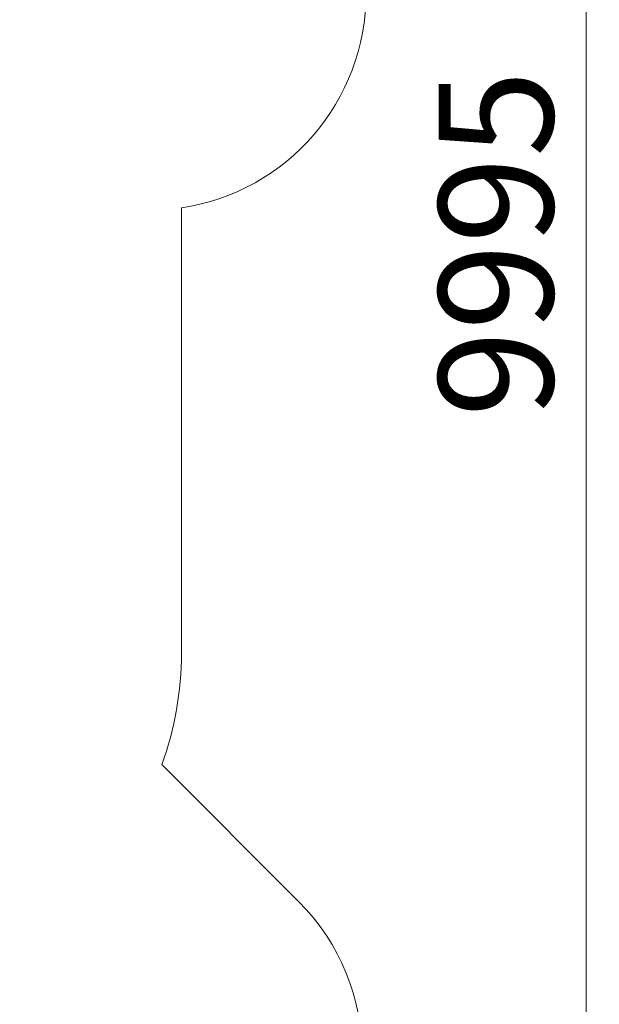
# Model space of a CAD drawing. Units: millimetres. Extents: x 20776 to 34616, y 9942 to 28338.
# Drawn here: x 31939 to 34616, y 12606 to 17153 of the extents above; entities that cross this region are included whole.
import ezdxf

# ---------------------------------------------------------------- set-up
doc = ezdxf.new("R2010")
doc.units = ezdxf.units.MM
doc.header["$LTSCALE"] = 200
doc.linetypes.add('SLD-Сплошная', pattern=[0])
doc.styles.add('SLDTEXTSTYLE0', font='TXT', dxfattribs={"width": 0.663})
doc.dimstyles.new('SLDDIMSTYLE2', dxfattribs={"dimtxt": 489.203559, "dimasz": 400, "dimexe": 0, "dimexo": 0.0625, "dimgap": 122.30089, "dimtad": 2, "dimdec": 0, "dimrnd": 1e-09, "dimzin": 12, "dimdsep": 46, "dimtxsty": 'SLDTEXTSTYLE0', "dimsah": 1, "dimcen": 0.09, "dimadec": 0, "dimazin": 3, "dimtfac": 1, "dimtofl": 0, "dimtmove": 0, "dimatfit": 3, "dimfxl": 1, "dimfrac": 2, "dimtolj": 1, "dimtzin": 12, "dimarcsym": 0})

# ---------------------------------------------------------------- blocks, each defined once
blk = doc.blocks.new('_D_5')
at = {"color": 7, "linetype": 'SLD-Сплошная', "lineweight": 0}
for p, q in [((22052, 13714.3), (22052, 9982.2)), ((33519.9, 12354.5), (33519.9, 9982.2)), ((33519.9, 10002.2), (22052, 10002.2))]:
    blk.add_line(p, q, dxfattribs=at)
at = {"color": 7, "linetype": 'SLD-Сплошная', "lineweight": 18}
for points in [[(22052, 10002.2), (22452, 9942.2), (22452, 10062.2)], [(33519.9, 10002.2), (33119.9, 10062.2), (33119.9, 9942.2)]]:
    blk.add_solid(points, dxfattribs=at)
at = {"color": 7, "linetype": 'SLD-Сплошная', "lineweight": 18, "insert": (26904, 10684.3), "char_height": 529.17, "attachment_point": 1, "style": 'SLDTEXTSTYLE0'}
blk.add_mtext('11468', dxfattribs=at)
blk = doc.blocks.new('_D_6')
at = {"color": 7, "linetype": 'SLD-Сплошная', "lineweight": 0}
for p, q in [((26088.7, 21020.3), (34576, 21020.3)), ((34556, 21020.3), (34556, 11025.2)), ((32190.6, 11025.2), (34576, 11025.2))]:
    blk.add_line(p, q, dxfattribs=at)
at = {"color": 7, "linetype": 'SLD-Сплошная', "lineweight": 18}
for points in [[(34556, 21020.3), (34496, 20620.3), (34616, 20620.3)], [(34556, 11025.2), (34616, 11425.2), (34496, 11425.2)]]:
    blk.add_solid(points, dxfattribs=at)
at = {"color": 7, "linetype": 'SLD-Сплошная', "lineweight": 18, "insert": (33873.8, 15317.2), "char_height": 529.17, "attachment_point": 1, "rotation": 90, "style": 'SLDTEXTSTYLE0'}
blk.add_mtext('9995', dxfattribs=at)

msp = doc.modelspace()

# ---------------------------------------------------------------- linework, layer by layer
at = {"color": 7, "linetype": 'SLD-Сплошная', "lineweight": 18}
for p, q in [((32685.9, 16284.2), (32685.9, 14227.3)), ((33227, 13081.7), (32595.1, 13713.6))]:
    msp.add_line(p, q, dxfattribs=at)
for centre, radius, start, end in [((32538.6, 17273.3), 1000, 278.47, 0), ((31185.9, 14227.3), 1500, 339.9707, 0), ((32519.9, 12374.5), 1000, 315, 45)]:
    msp.add_arc(centre, radius, start, end, dxfattribs=at)

# ---------------------------------------------------------------- dimensions: what is measured, and where the dimension line sits
dim = msp.add_linear_dim(base=(34556, 11025.2), p1=(26068.7, 21020.3), p2=(32170.6, 11025.2), angle=90, dimstyle='SLDDIMSTYLE2', dxfattribs=at)
dim.commit()
dim.dimension.update_dxf_attribs({"geometry": '_D_6', "text_midpoint": (34556, 16022.8), "dimtype": 160})
dim = msp.add_linear_dim(base=(22052, 10002.2), p1=(33519.9, 12374.5), p2=(22052, 13734.3), dimstyle='SLDDIMSTYLE2', dxfattribs=at)
dim.commit()
dim.dimension.update_dxf_attribs({"geometry": '_D_5', "text_midpoint": (27786, 10002.2), "dimtype": 160})

doc.saveas('drawing.dxf')
